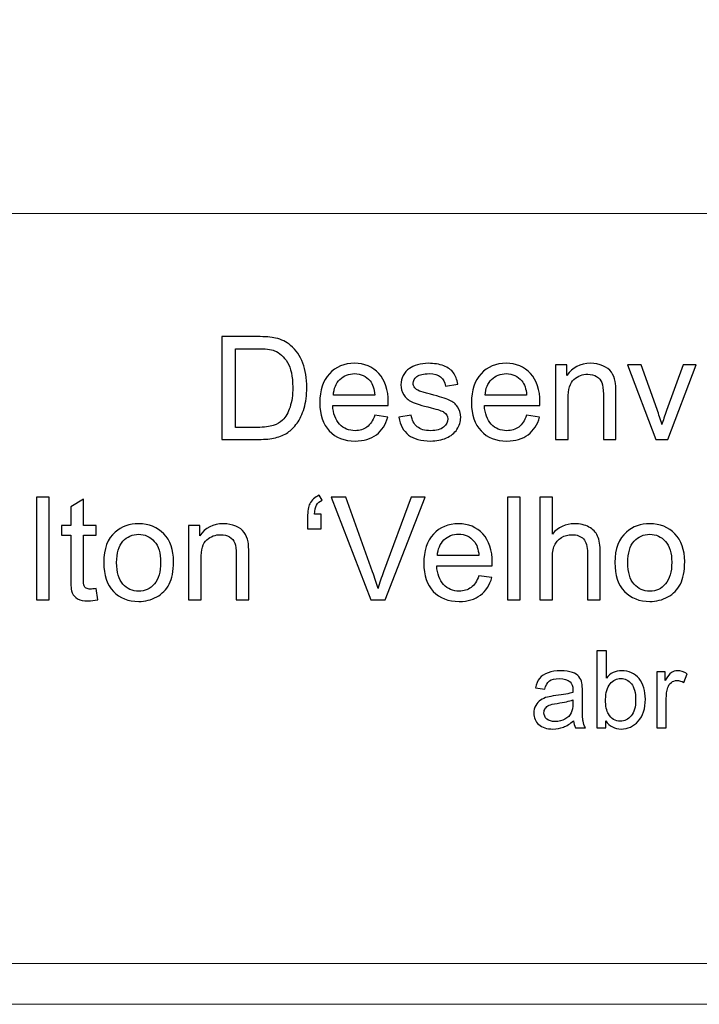
# Model space of a CAD drawing. Units: millimetres. Extents: x -825 to 825, y -725 to 725.
# Drawn here: x 517 to 617, y -725 to -580 of the extents above; entities that cross this region are included whole.
import ezdxf

# ---------------------------------------------------------------- set-up
doc = ezdxf.new("R2010")
doc.units = ezdxf.units.MM
doc.header["$MEASUREMENT"] = 0
doc.layers.add('Camada 1', color=7, linetype='Continuous')

msp = doc.modelspace()

# ---------------------------------------------------------------- linework, layer by layer
at = {"layer": 'Camada 1', "color": 2, "lineweight": 9}
msp.add_lwpolyline([(-825, -725), (825, -725), (825, 725), (-825, 725), (-825, -725)], close=True, dxfattribs=at)
at = {"layer": 'Camada 1', "lineweight": 9}
msp.add_open_spline([(-775.05, -608.4079), (-775.05, -608.4079), (774.95, -608.4079), (774.95, -608.4079)], degree=3, dxfattribs=at)
at = {"layer": 'Camada 1', "color": 250}
for points, knots in [([(546.962, -641.7247), (546.962, -641.7247), (546.962, -626.5649), (546.962, -626.5649), (546.962, -626.5649), (546.962, -626.5649), (552.1847, -626.5649), (552.1847, -626.5649), (552.1847, -626.5649), (553.3633, -626.5649), (554.2631, -626.6355), (554.8842, -626.7802), (554.8842, -626.7802), (555.7523, -626.9813), (556.4933, -627.3448), (557.1074, -627.867), (557.1074, -627.867), (557.9084, -628.5446), (558.5048, -629.4056), (558.9, -630.4572), (558.9, -630.4572), (559.2988, -631.5088), (559.4964, -632.7121), (559.4964, -634.0636), (559.4964, -634.0636), (559.4964, -635.214), (559.3623, -636.2339), (559.0941, -637.1231), (559.0941, -637.1231), (558.8259, -638.0124), (558.4801, -638.7499), (558.0601, -639.3322), (558.0601, -639.3322), (557.6367, -639.9144), (557.1779, -640.3732), (556.6768, -640.7049), (556.6768, -640.7049), (556.1793, -641.0401), (555.5759, -641.2942), (554.8701, -641.4671), (554.8701, -641.4671), (554.1608, -641.64), (553.3492, -641.7247), (552.4317, -641.7247), (552.4317, -641.7247), (552.4317, -641.7247), (546.962, -641.7247), (546.962, -641.7247)], [0, 0, 0, 0, 0.07692308, 0.07692308, 0.07692308, 0.07692308, 0.15384615, 0.15384615, 0.15384615, 0.15384615, 0.23076923, 0.23076923, 0.23076923, 0.23076923, 0.30769231, 0.30769231, 0.30769231, 0.30769231, 0.38461538, 0.38461538, 0.38461538, 0.38461538, 0.46153846, 0.46153846, 0.46153846, 0.46153846, 0.53846154, 0.53846154, 0.53846154, 0.53846154, 0.61538462, 0.61538462, 0.61538462, 0.61538462, 0.69230769, 0.69230769, 0.69230769, 0.69230769, 0.76923077, 0.76923077, 0.76923077, 0.76923077, 0.84615385, 0.84615385, 0.84615385, 0.84615385, 1, 1, 1, 1]), ([(548.9734, -639.9462), (548.9734, -639.9462), (552.2058, -639.9462), (552.2058, -639.9462), (552.2058, -639.9462), (553.2045, -639.9462), (553.9879, -639.8544), (554.556, -639.6674), (554.556, -639.6674), (555.1242, -639.4804), (555.5759, -639.2192), (555.9146, -638.8805), (555.9146, -638.8805), (556.3875, -638.4041), (556.758, -637.7618), (557.0227, -636.9573), (557.0227, -636.9573), (557.2873, -636.1527), (557.4214, -635.1787), (557.4214, -634.0319), (557.4214, -634.0319), (557.4214, -632.4439), (557.1603, -631.2229), (556.6416, -630.369), (556.6416, -630.369), (556.1228, -629.515), (555.4912, -628.9433), (554.7466, -628.654), (554.7466, -628.654), (554.2102, -628.4458), (553.3456, -628.3434), (552.1529, -628.3434), (552.1529, -628.3434), (552.1529, -628.3434), (548.9734, -628.3434), (548.9734, -628.3434), (548.9734, -628.3434), (548.9734, -628.3434), (548.9734, -639.9462), (548.9734, -639.9462)], [0, 0, 0, 0, 0.09090909, 0.09090909, 0.09090909, 0.09090909, 0.18181818, 0.18181818, 0.18181818, 0.18181818, 0.27272727, 0.27272727, 0.27272727, 0.27272727, 0.36363636, 0.36363636, 0.36363636, 0.36363636, 0.45454545, 0.45454545, 0.45454545, 0.45454545, 0.54545455, 0.54545455, 0.54545455, 0.54545455, 0.63636364, 0.63636364, 0.63636364, 0.63636364, 0.72727273, 0.72727273, 0.72727273, 0.72727273, 0.81818182, 0.81818182, 0.81818182, 0.81818182, 1, 1, 1, 1]), ([(569.5147, -638.1677), (569.5147, -638.1677), (571.4415, -638.4217), (571.4415, -638.4217), (571.4415, -638.4217), (571.1415, -639.5404), (570.5804, -640.412), (569.7617, -641.0295), (569.7617, -641.0295), (568.943, -641.6471), (567.8985, -641.9576), (566.6246, -641.9576), (566.6246, -641.9576), (565.0225, -641.9576), (563.7522, -641.4636), (562.8135, -640.4755), (562.8135, -640.4755), (561.8748, -639.491), (561.4055, -638.1041), (561.4055, -636.3221), (561.4055, -636.3221), (561.4055, -634.48), (561.8784, -633.0473), (562.8276, -632.031), (562.8276, -632.031), (563.7769, -631.0112), (565.0084, -630.5031), (566.5223, -630.5031), (566.5223, -630.5031), (567.9867, -630.5031), (569.183, -631.0006), (570.1111, -631.9993), (570.1111, -631.9993), (571.0392, -632.9979), (571.505, -634.4024), (571.505, -636.2127), (571.505, -636.2127), (571.505, -636.3221), (571.5014, -636.4879), (571.4944, -636.7067), (571.4944, -636.7067), (571.4944, -636.7067), (563.3111, -636.7067), (563.3111, -636.7067), (563.3111, -636.7067), (563.3816, -637.91), (563.7204, -638.8346), (564.3344, -639.4733), (564.3344, -639.4733), (564.9449, -640.112), (565.7107, -640.4332), (566.6246, -640.4332), (566.6246, -640.4332), (567.3057, -640.4332), (567.8879, -640.2532), (568.3679, -639.8932), (568.3679, -639.8932), (568.8513, -639.5333), (569.2324, -638.9581), (569.5147, -638.1677)], [0, 0, 0, 0, 0.0625, 0.0625, 0.0625, 0.0625, 0.125, 0.125, 0.125, 0.125, 0.1875, 0.1875, 0.1875, 0.1875, 0.25, 0.25, 0.25, 0.25, 0.3125, 0.3125, 0.3125, 0.3125, 0.375, 0.375, 0.375, 0.375, 0.4375, 0.4375, 0.4375, 0.4375, 0.5, 0.5, 0.5, 0.5, 0.5625, 0.5625, 0.5625, 0.5625, 0.625, 0.625, 0.625, 0.625, 0.6875, 0.6875, 0.6875, 0.6875, 0.75, 0.75, 0.75, 0.75, 0.8125, 0.8125, 0.8125, 0.8125, 0.875, 0.875, 0.875, 0.875, 1, 1, 1, 1]), ([(573.0542, -638.4429), (573.0542, -638.4429), (574.8962, -638.1465), (574.8962, -638.1465), (574.8962, -638.1465), (574.9985, -638.884), (575.2879, -639.4486), (575.7608, -639.8438), (575.7608, -639.8438), (576.2336, -640.2355), (576.897, -640.4332), (577.744, -640.4332), (577.744, -640.4332), (578.6015, -640.4332), (579.2366, -640.2602), (579.653, -639.9109), (579.653, -639.9109), (580.0659, -639.5651), (580.2741, -639.1557), (580.2741, -638.6864), (580.2741, -638.6864), (580.2741, -638.2665), (580.0871, -637.9348), (579.7166, -637.6948), (579.7166, -637.6948), (579.4554, -637.5289), (578.8202, -637.3207), (577.811, -637.0631), (577.811, -637.0631), (576.4489, -636.7208), (575.5067, -636.4244), (574.9774, -636.1739), (574.9774, -636.1739), (574.4516, -635.9198), (574.0528, -635.574), (573.7811, -635.1293), (573.7811, -635.1293), (573.5094, -634.6882), (573.3718, -634.1977), (573.3718, -633.6614), (573.3718, -633.6614), (573.3718, -633.1708), (573.4847, -632.7192), (573.707, -632.3028), (573.707, -632.3028), (573.9328, -631.8864), (574.2363, -631.5405), (574.621, -631.2653), (574.621, -631.2653), (574.9103, -631.0536), (575.3055, -630.8736), (575.8031, -630.7254), (575.8031, -630.7254), (576.3042, -630.5772), (576.8371, -630.5031), (577.4087, -630.5031), (577.4087, -630.5031), (578.2698, -630.5031), (579.0249, -630.6266), (579.6742, -630.8771), (579.6742, -630.8771), (580.3271, -631.1241), (580.807, -631.4629), (581.1175, -631.8864), (581.1175, -631.8864), (581.4245, -632.3133), (581.6398, -632.8815), (581.7562, -633.5943), (581.7562, -633.5943), (581.7562, -633.5943), (579.9354, -633.8484), (579.9354, -633.8484), (579.9354, -633.8484), (579.8542, -633.2767), (579.6142, -632.8286), (579.219, -632.5074), (579.219, -632.5074), (578.8238, -632.1863), (578.2662, -632.0275), (577.5428, -632.0275), (577.5428, -632.0275), (576.6924, -632.0275), (576.0819, -632.1687), (575.7184, -632.451), (575.7184, -632.451), (575.3549, -632.7333), (575.1714, -633.065), (575.1714, -633.4426), (575.1714, -633.4426), (575.1714, -633.6825), (575.2456, -633.9013), (575.3973, -634.0954), (575.3973, -634.0954), (575.549, -634.293), (575.7855, -634.4589), (576.1101, -634.5894), (576.1101, -634.5894), (576.2971, -634.66), (576.8406, -634.8188), (577.751, -635.0658), (577.751, -635.0658), (579.0637, -635.4152), (579.9812, -635.7045), (580.5035, -635.9269), (580.5035, -635.9269), (581.0258, -636.1492), (581.4351, -636.4773), (581.7315, -636.9008), (581.7315, -636.9008), (582.0315, -637.3278), (582.1797, -637.8571), (582.1797, -638.4923), (582.1797, -638.4923), (582.1797, -639.1098), (581.9997, -639.6921), (581.6362, -640.2391), (581.6362, -640.2391), (581.2728, -640.786), (580.7505, -641.2095), (580.0694, -641.5094), (580.0694, -641.5094), (579.3849, -641.8094), (578.612, -641.9576), (577.751, -641.9576), (577.751, -641.9576), (576.3254, -641.9576), (575.235, -641.6612), (574.4869, -641.0719), (574.4869, -641.0719), (573.7388, -640.479), (573.2624, -639.6039), (573.0542, -638.4429)], [0, 0, 0, 0, 0.02941176, 0.02941176, 0.02941176, 0.02941176, 0.05882353, 0.05882353, 0.05882353, 0.05882353, 0.08823529, 0.08823529, 0.08823529, 0.08823529, 0.11764706, 0.11764706, 0.11764706, 0.11764706, 0.14705882, 0.14705882, 0.14705882, 0.14705882, 0.17647059, 0.17647059, 0.17647059, 0.17647059, 0.20588235, 0.20588235, 0.20588235, 0.20588235, 0.23529412, 0.23529412, 0.23529412, 0.23529412, 0.26470588, 0.26470588, 0.26470588, 0.26470588, 0.29411765, 0.29411765, 0.29411765, 0.29411765, 0.32352941, 0.32352941, 0.32352941, 0.32352941, 0.35294118, 0.35294118, 0.35294118, 0.35294118, 0.38235294, 0.38235294, 0.38235294, 0.38235294, 0.41176471, 0.41176471, 0.41176471, 0.41176471, 0.44117647, 0.44117647, 0.44117647, 0.44117647, 0.47058824, 0.47058824, 0.47058824, 0.47058824, 0.5, 0.5, 0.5, 0.5, 0.52941176, 0.52941176, 0.52941176, 0.52941176, 0.55882353, 0.55882353, 0.55882353, 0.55882353, 0.58823529, 0.58823529, 0.58823529, 0.58823529, 0.61764706, 0.61764706, 0.61764706, 0.61764706, 0.64705882, 0.64705882, 0.64705882, 0.64705882, 0.67647059, 0.67647059, 0.67647059, 0.67647059, 0.70588235, 0.70588235, 0.70588235, 0.70588235, 0.73529412, 0.73529412, 0.73529412, 0.73529412, 0.76470588, 0.76470588, 0.76470588, 0.76470588, 0.79411765, 0.79411765, 0.79411765, 0.79411765, 0.82352941, 0.82352941, 0.82352941, 0.82352941, 0.85294118, 0.85294118, 0.85294118, 0.85294118, 0.88235294, 0.88235294, 0.88235294, 0.88235294, 0.91176471, 0.91176471, 0.91176471, 0.91176471, 0.94117647, 0.94117647, 0.94117647, 0.94117647, 1, 1, 1, 1]), ([(591.8768, -638.1677), (591.8768, -638.1677), (593.8036, -638.4217), (593.8036, -638.4217), (593.8036, -638.4217), (593.5036, -639.5404), (592.9425, -640.412), (592.1238, -641.0295), (592.1238, -641.0295), (591.3051, -641.6471), (590.2606, -641.9576), (588.9867, -641.9576), (588.9867, -641.9576), (587.3846, -641.9576), (586.1143, -641.4636), (585.1756, -640.4755), (585.1756, -640.4755), (584.2369, -639.491), (583.7676, -638.1041), (583.7676, -636.3221), (583.7676, -636.3221), (583.7676, -634.48), (584.2405, -633.0473), (585.1897, -632.031), (585.1897, -632.031), (586.139, -631.0112), (587.3705, -630.5031), (588.8844, -630.5031), (588.8844, -630.5031), (590.3488, -630.5031), (591.5451, -631.0006), (592.4732, -631.9993), (592.4732, -631.9993), (593.4013, -632.9979), (593.8671, -634.4024), (593.8671, -636.2127), (593.8671, -636.2127), (593.8671, -636.3221), (593.8635, -636.4879), (593.8565, -636.7067), (593.8565, -636.7067), (593.8565, -636.7067), (585.6732, -636.7067), (585.6732, -636.7067), (585.6732, -636.7067), (585.7437, -637.91), (586.0825, -638.8346), (586.6965, -639.4733), (586.6965, -639.4733), (587.307, -640.112), (588.0728, -640.4332), (588.9867, -640.4332), (588.9867, -640.4332), (589.6678, -640.4332), (590.25, -640.2532), (590.73, -639.8932), (590.73, -639.8932), (591.2134, -639.5333), (591.5945, -638.9581), (591.8768, -638.1677)], [0, 0, 0, 0, 0.0625, 0.0625, 0.0625, 0.0625, 0.125, 0.125, 0.125, 0.125, 0.1875, 0.1875, 0.1875, 0.1875, 0.25, 0.25, 0.25, 0.25, 0.3125, 0.3125, 0.3125, 0.3125, 0.375, 0.375, 0.375, 0.375, 0.4375, 0.4375, 0.4375, 0.4375, 0.5, 0.5, 0.5, 0.5, 0.5625, 0.5625, 0.5625, 0.5625, 0.625, 0.625, 0.625, 0.625, 0.6875, 0.6875, 0.6875, 0.6875, 0.75, 0.75, 0.75, 0.75, 0.8125, 0.8125, 0.8125, 0.8125, 0.875, 0.875, 0.875, 0.875, 1, 1, 1, 1]), ([(596.1573, -641.7247), (596.1573, -641.7247), (596.1573, -630.736), (596.1573, -630.736), (596.1573, -630.736), (596.1573, -630.736), (597.83, -630.736), (597.83, -630.736), (597.83, -630.736), (597.83, -630.736), (597.83, -632.2957), (597.83, -632.2957), (597.83, -632.2957), (598.6345, -631.0994), (599.7991, -630.5031), (601.32, -630.5031), (601.32, -630.5031), (601.9834, -630.5031), (602.5903, -630.623), (603.1444, -630.8595), (603.1444, -630.8595), (603.6984, -631.0959), (604.1148, -631.41), (604.39, -631.7946), (604.39, -631.7946), (604.6653, -632.1793), (604.8594, -632.638), (604.9688, -633.1673), (604.9688, -633.1673), (605.0358, -633.5131), (605.0711, -634.1166), (605.0711, -634.9776), (605.0711, -634.9776), (605.0711, -634.9776), (605.0711, -641.7247), (605.0711, -641.7247), (605.0711, -641.7247), (605.0711, -641.7247), (603.2079, -641.7247), (603.2079, -641.7247), (603.2079, -641.7247), (603.2079, -641.7247), (603.2079, -635.0482), (603.2079, -635.0482), (603.2079, -635.0482), (603.2079, -634.2895), (603.1373, -633.7213), (602.9926, -633.3473), (602.9926, -633.3473), (602.8479, -632.9732), (602.5903, -632.6733), (602.2233, -632.4474), (602.2233, -632.4474), (601.8564, -632.2251), (601.4223, -632.1122), (600.9283, -632.1122), (600.9283, -632.1122), (600.1378, -632.1122), (599.4568, -632.3627), (598.8816, -632.8674), (598.8816, -632.8674), (598.3064, -633.3685), (598.0205, -634.3248), (598.0205, -635.7292), (598.0205, -635.7292), (598.0205, -635.7292), (598.0205, -641.7247), (598.0205, -641.7247), (598.0205, -641.7247), (598.0205, -641.7247), (596.1573, -641.7247), (596.1573, -641.7247)], [0, 0, 0, 0, 0.05263158, 0.05263158, 0.05263158, 0.05263158, 0.10526316, 0.10526316, 0.10526316, 0.10526316, 0.15789474, 0.15789474, 0.15789474, 0.15789474, 0.21052632, 0.21052632, 0.21052632, 0.21052632, 0.26315789, 0.26315789, 0.26315789, 0.26315789, 0.31578947, 0.31578947, 0.31578947, 0.31578947, 0.36842105, 0.36842105, 0.36842105, 0.36842105, 0.42105263, 0.42105263, 0.42105263, 0.42105263, 0.47368421, 0.47368421, 0.47368421, 0.47368421, 0.52631579, 0.52631579, 0.52631579, 0.52631579, 0.57894737, 0.57894737, 0.57894737, 0.57894737, 0.63157895, 0.63157895, 0.63157895, 0.63157895, 0.68421053, 0.68421053, 0.68421053, 0.68421053, 0.73684211, 0.73684211, 0.73684211, 0.73684211, 0.78947368, 0.78947368, 0.78947368, 0.78947368, 0.84210526, 0.84210526, 0.84210526, 0.84210526, 0.89473684, 0.89473684, 0.89473684, 0.89473684, 1, 1, 1, 1]), ([(610.936, -641.7247), (610.936, -641.7247), (606.7897, -630.736), (606.7897, -630.736), (606.7897, -630.736), (606.7897, -630.736), (608.7835, -630.736), (608.7835, -630.736), (608.7835, -630.736), (608.7835, -630.736), (611.1336, -637.3172), (611.1336, -637.3172), (611.1336, -637.3172), (611.3877, -638.0265), (611.6242, -638.764), (611.8394, -639.5298), (611.8394, -639.5298), (612.0053, -638.9511), (612.2346, -638.2559), (612.5346, -637.4407), (612.5346, -637.4407), (612.5346, -637.4407), (614.9765, -630.736), (614.9765, -630.736), (614.9765, -630.736), (614.9765, -630.736), (616.8891, -630.736), (616.8891, -630.736), (616.8891, -630.736), (616.8891, -630.736), (612.7287, -641.7247), (612.7287, -641.7247), (612.7287, -641.7247), (612.7287, -641.7247), (610.936, -641.7247), (610.936, -641.7247)], [0, 0, 0, 0, 0.1, 0.1, 0.1, 0.1, 0.2, 0.2, 0.2, 0.2, 0.3, 0.3, 0.3, 0.3, 0.4, 0.4, 0.4, 0.4, 0.5, 0.5, 0.5, 0.5, 0.6, 0.6, 0.6, 0.6, 0.7, 0.7, 0.7, 0.7, 0.8, 0.8, 0.8, 0.8, 1, 1, 1, 1]), ([(563.4169, -635.1823), (563.4169, -635.1823), (569.5359, -635.1823), (569.5359, -635.1823), (569.5359, -635.1823), (569.4547, -634.2577), (569.2183, -633.5661), (568.8337, -633.1038), (568.8337, -633.1038), (568.2443, -632.3875), (567.4751, -632.0275), (566.5329, -632.0275), (566.5329, -632.0275), (565.6789, -632.0275), (564.9625, -632.3133), (564.3803, -632.885), (564.3803, -632.885), (563.8016, -633.4567), (563.4804, -634.2224), (563.4169, -635.1823)], [0, 0, 0, 0, 0.16666667, 0.16666667, 0.16666667, 0.16666667, 0.33333333, 0.33333333, 0.33333333, 0.33333333, 0.5, 0.5, 0.5, 0.5, 0.66666667, 0.66666667, 0.66666667, 0.66666667, 1, 1, 1, 1]), ([(585.779, -635.1823), (585.779, -635.1823), (591.898, -635.1823), (591.898, -635.1823), (591.898, -635.1823), (591.8168, -634.2577), (591.5804, -633.5661), (591.1958, -633.1038), (591.1958, -633.1038), (590.6064, -632.3875), (589.8372, -632.0275), (588.895, -632.0275), (588.895, -632.0275), (588.041, -632.0275), (587.3246, -632.3133), (586.7424, -632.885), (586.7424, -632.885), (586.1637, -633.4567), (585.8425, -634.2224), (585.779, -635.1823)], [0, 0, 0, 0, 0.16666667, 0.16666667, 0.16666667, 0.16666667, 0.33333333, 0.33333333, 0.33333333, 0.33333333, 0.5, 0.5, 0.5, 0.5, 0.66666667, 0.66666667, 0.66666667, 0.66666667, 1, 1, 1, 1])]:
    msp.add_open_spline(points, degree=3, knots=knots, dxfattribs=at)
at = {"layer": 'Camada 1', "color": 5}
for points, knots in [([(519.6317, -665.3783), (519.6317, -665.3783), (519.6317, -650.2185), (519.6317, -650.2185), (519.6317, -650.2185), (519.6317, -650.2185), (521.4949, -650.2185), (521.4949, -650.2185), (521.4949, -650.2185), (521.4949, -650.2185), (521.4949, -665.3783), (521.4949, -665.3783), (521.4949, -665.3783), (521.4949, -665.3783), (519.6317, -665.3783), (519.6317, -665.3783)], [0, 0, 0, 0, 0.2, 0.2, 0.2, 0.2, 0.4, 0.4, 0.4, 0.4, 0.6, 0.6, 0.6, 0.6, 1, 1, 1, 1]), ([(561.5998, -652.7593), (561.5998, -652.7593), (561.5998, -654.9189), (561.5998, -654.9189), (561.5998, -654.9189), (561.5998, -654.9189), (559.6095, -654.9189), (559.6095, -654.9189), (559.6095, -654.9189), (559.6095, -654.9189), (559.6095, -653.2039), (559.6095, -653.2039), (559.6095, -653.2039), (559.6095, -652.2864), (559.7189, -651.6194), (559.9412, -651.2101), (559.9412, -651.2101), (560.2341, -650.6596), (560.6929, -650.2467), (561.3245, -649.9644), (561.3245, -649.9644), (561.3245, -649.9644), (561.7692, -650.6878), (561.7692, -650.6878), (561.7692, -650.6878), (561.388, -650.8466), (561.1093, -651.0795), (560.9293, -651.3936), (560.9293, -651.3936), (560.7529, -651.7077), (560.6505, -652.1629), (560.6293, -652.7593), (560.6293, -652.7593), (560.6293, -652.7593), (561.5998, -652.7593), (561.5998, -652.7593)], [0, 0, 0, 0, 0.1, 0.1, 0.1, 0.1, 0.2, 0.2, 0.2, 0.2, 0.3, 0.3, 0.3, 0.3, 0.4, 0.4, 0.4, 0.4, 0.5, 0.5, 0.5, 0.5, 0.6, 0.6, 0.6, 0.6, 0.7, 0.7, 0.7, 0.7, 0.8, 0.8, 0.8, 0.8, 1, 1, 1, 1]), ([(568.9503, -665.3783), (568.9503, -665.3783), (563.0924, -650.2185), (563.0924, -650.2185), (563.0924, -650.2185), (563.0924, -650.2185), (565.2662, -650.2185), (565.2662, -650.2185), (565.2662, -650.2185), (565.2662, -650.2185), (569.2044, -661.2355), (569.2044, -661.2355), (569.2044, -661.2355), (569.5184, -662.1177), (569.7866, -662.9434), (569.9983, -663.7162), (569.9983, -663.7162), (570.2312, -662.887), (570.503, -662.0612), (570.8135, -661.2355), (570.8135, -661.2355), (570.8135, -661.2355), (574.8999, -650.2185), (574.8999, -650.2185), (574.8999, -650.2185), (574.8999, -650.2185), (576.9466, -650.2185), (576.9466, -650.2185), (576.9466, -650.2185), (576.9466, -650.2185), (571.0358, -665.3783), (571.0358, -665.3783), (571.0358, -665.3783), (571.0358, -665.3783), (568.9503, -665.3783), (568.9503, -665.3783)], [0, 0, 0, 0, 0.1, 0.1, 0.1, 0.1, 0.2, 0.2, 0.2, 0.2, 0.3, 0.3, 0.3, 0.3, 0.4, 0.4, 0.4, 0.4, 0.5, 0.5, 0.5, 0.5, 0.6, 0.6, 0.6, 0.6, 0.7, 0.7, 0.7, 0.7, 0.8, 0.8, 0.8, 0.8, 1, 1, 1, 1]), ([(589.0858, -665.3783), (589.0858, -665.3783), (589.0858, -650.2185), (589.0858, -650.2185), (589.0858, -650.2185), (589.0858, -650.2185), (590.949, -650.2185), (590.949, -650.2185), (590.949, -650.2185), (590.949, -650.2185), (590.949, -665.3783), (590.949, -665.3783), (590.949, -665.3783), (590.949, -665.3783), (589.0858, -665.3783), (589.0858, -665.3783)], [0, 0, 0, 0, 0.2, 0.2, 0.2, 0.2, 0.4, 0.4, 0.4, 0.4, 0.6, 0.6, 0.6, 0.6, 1, 1, 1, 1]), ([(593.832, -665.3783), (593.832, -665.3783), (593.832, -650.2185), (593.832, -650.2185), (593.832, -650.2185), (593.832, -650.2185), (595.6952, -650.2185), (595.6952, -650.2185), (595.6952, -650.2185), (595.6952, -650.2185), (595.6952, -655.6741), (595.6952, -655.6741), (595.6952, -655.6741), (596.5598, -654.6613), (597.6502, -654.1567), (598.97, -654.1567), (598.97, -654.1567), (599.7781, -654.1567), (600.4803, -654.3155), (601.0802, -654.6366), (601.0802, -654.6366), (601.6766, -654.9577), (602.1036, -655.3988), (602.3612, -655.9634), (602.3612, -655.9634), (602.6188, -656.528), (602.7458, -657.3502), (602.7458, -658.423), (602.7458, -658.423), (602.7458, -658.423), (602.7458, -665.3783), (602.7458, -665.3783), (602.7458, -665.3783), (602.7458, -665.3783), (600.8826, -665.3783), (600.8826, -665.3783), (600.8826, -665.3783), (600.8826, -665.3783), (600.8826, -658.4301), (600.8826, -658.4301), (600.8826, -658.4301), (600.8826, -657.502), (600.6814, -656.8244), (600.2827, -656.401), (600.2827, -656.401), (599.8804, -655.9775), (599.3158, -655.7658), (598.5818, -655.7658), (598.5818, -655.7658), (598.0348, -655.7658), (597.5196, -655.907), (597.0362, -656.1928), (597.0362, -656.1928), (596.5527, -656.4786), (596.2104, -656.8668), (596.0022, -657.3573), (596.0022, -657.3573), (595.7976, -657.8443), (595.6952, -658.5183), (595.6952, -659.3793), (595.6952, -659.3793), (595.6952, -659.3793), (595.6952, -665.3783), (595.6952, -665.3783), (595.6952, -665.3783), (595.6952, -665.3783), (593.832, -665.3783), (593.832, -665.3783)], [0, 0, 0, 0, 0.05555556, 0.05555556, 0.05555556, 0.05555556, 0.11111111, 0.11111111, 0.11111111, 0.11111111, 0.16666667, 0.16666667, 0.16666667, 0.16666667, 0.22222222, 0.22222222, 0.22222222, 0.22222222, 0.27777778, 0.27777778, 0.27777778, 0.27777778, 0.33333333, 0.33333333, 0.33333333, 0.33333333, 0.38888889, 0.38888889, 0.38888889, 0.38888889, 0.44444444, 0.44444444, 0.44444444, 0.44444444, 0.5, 0.5, 0.5, 0.5, 0.55555556, 0.55555556, 0.55555556, 0.55555556, 0.61111111, 0.61111111, 0.61111111, 0.61111111, 0.66666667, 0.66666667, 0.66666667, 0.66666667, 0.72222222, 0.72222222, 0.72222222, 0.72222222, 0.77777778, 0.77777778, 0.77777778, 0.77777778, 0.83333333, 0.83333333, 0.83333333, 0.83333333, 0.88888889, 0.88888889, 0.88888889, 0.88888889, 1, 1, 1, 1]), ([(528.4219, -663.7162), (528.4219, -663.7162), (528.676, -665.3607), (528.676, -665.3607), (528.676, -665.3607), (528.1537, -665.47), (527.6844, -665.5265), (527.2751, -665.5265), (527.2751, -665.5265), (526.6011, -665.5265), (526.0788, -665.4206), (525.7047, -665.2054), (525.7047, -665.2054), (525.3342, -664.9901), (525.0731, -664.7114), (524.9213, -664.362), (524.9213, -664.362), (524.7696, -664.0126), (524.6955, -663.2787), (524.6955, -662.16), (524.6955, -662.16), (524.6955, -662.16), (524.6955, -655.8293), (524.6955, -655.8293), (524.6955, -655.8293), (524.6955, -655.8293), (523.3193, -655.8293), (523.3193, -655.8293), (523.3193, -655.8293), (523.3193, -655.8293), (523.3193, -654.3896), (523.3193, -654.3896), (523.3193, -654.3896), (523.3193, -654.3896), (524.6955, -654.3896), (524.6955, -654.3896), (524.6955, -654.3896), (524.6955, -654.3896), (524.6955, -651.6724), (524.6955, -651.6724), (524.6955, -651.6724), (524.6955, -651.6724), (526.5587, -650.5537), (526.5587, -650.5537), (526.5587, -650.5537), (526.5587, -650.5537), (526.5587, -654.3896), (526.5587, -654.3896), (526.5587, -654.3896), (526.5587, -654.3896), (528.4219, -654.3896), (528.4219, -654.3896), (528.4219, -654.3896), (528.4219, -654.3896), (528.4219, -655.8293), (528.4219, -655.8293), (528.4219, -655.8293), (528.4219, -655.8293), (526.5587, -655.8293), (526.5587, -655.8293), (526.5587, -655.8293), (526.5587, -655.8293), (526.5587, -662.2659), (526.5587, -662.2659), (526.5587, -662.2659), (526.5587, -662.7987), (526.5905, -663.141), (526.6575, -663.2928), (526.6575, -663.2928), (526.721, -663.4445), (526.8269, -663.5645), (526.9751, -663.6562), (526.9751, -663.6562), (527.1233, -663.7445), (527.3351, -663.7903), (527.6103, -663.7903), (527.6103, -663.7903), (527.815, -663.7903), (528.0867, -663.7656), (528.4219, -663.7162)], [0, 0, 0, 0, 0.04761905, 0.04761905, 0.04761905, 0.04761905, 0.0952381, 0.0952381, 0.0952381, 0.0952381, 0.14285714, 0.14285714, 0.14285714, 0.14285714, 0.19047619, 0.19047619, 0.19047619, 0.19047619, 0.23809524, 0.23809524, 0.23809524, 0.23809524, 0.28571429, 0.28571429, 0.28571429, 0.28571429, 0.33333333, 0.33333333, 0.33333333, 0.33333333, 0.38095238, 0.38095238, 0.38095238, 0.38095238, 0.42857143, 0.42857143, 0.42857143, 0.42857143, 0.47619048, 0.47619048, 0.47619048, 0.47619048, 0.52380952, 0.52380952, 0.52380952, 0.52380952, 0.57142857, 0.57142857, 0.57142857, 0.57142857, 0.61904762, 0.61904762, 0.61904762, 0.61904762, 0.66666667, 0.66666667, 0.66666667, 0.66666667, 0.71428571, 0.71428571, 0.71428571, 0.71428571, 0.76190476, 0.76190476, 0.76190476, 0.76190476, 0.80952381, 0.80952381, 0.80952381, 0.80952381, 0.85714286, 0.85714286, 0.85714286, 0.85714286, 0.9047619, 0.9047619, 0.9047619, 0.9047619, 1, 1, 1, 1]), ([(529.5617, -659.8839), (529.5617, -657.8549), (530.1263, -656.3516), (531.2591, -655.3741), (531.2591, -655.3741), (532.2013, -654.5625), (533.3552, -654.1567), (534.7138, -654.1567), (534.7138, -654.1567), (536.2206, -654.1567), (537.4557, -654.6507), (538.4155, -655.6388), (538.4155, -655.6388), (539.3718, -656.6233), (539.8517, -657.989), (539.8517, -659.7287), (539.8517, -659.7287), (539.8517, -661.1402), (539.64, -662.2482), (539.2165, -663.0563), (539.2165, -663.0563), (538.7931, -663.8644), (538.1755, -664.4926), (537.3639, -664.9407), (537.3639, -664.9407), (536.5558, -665.3889), (535.6701, -665.6112), (534.7138, -665.6112), (534.7138, -665.6112), (533.1752, -665.6112), (531.9331, -665.1207), (530.9838, -664.1362), (530.9838, -664.1362), (530.0346, -663.1516), (529.5617, -661.733), (529.5617, -659.8839)], [0, 0, 0, 0, 0.1, 0.1, 0.1, 0.1, 0.2, 0.2, 0.2, 0.2, 0.3, 0.3, 0.3, 0.3, 0.4, 0.4, 0.4, 0.4, 0.5, 0.5, 0.5, 0.5, 0.6, 0.6, 0.6, 0.6, 0.7, 0.7, 0.7, 0.7, 0.8, 0.8, 0.8, 0.8, 1, 1, 1, 1]), ([(542.036, -665.3783), (542.036, -665.3783), (542.036, -654.3896), (542.036, -654.3896), (542.036, -654.3896), (542.036, -654.3896), (543.7087, -654.3896), (543.7087, -654.3896), (543.7087, -654.3896), (543.7087, -654.3896), (543.7087, -655.9493), (543.7087, -655.9493), (543.7087, -655.9493), (544.5132, -654.753), (545.6778, -654.1567), (547.1987, -654.1567), (547.1987, -654.1567), (547.8621, -654.1567), (548.469, -654.2766), (549.0231, -654.5131), (549.0231, -654.5131), (549.5771, -654.7495), (549.9935, -655.0636), (550.2687, -655.4482), (550.2687, -655.4482), (550.544, -655.8329), (550.7381, -656.2916), (550.8475, -656.8209), (550.8475, -656.8209), (550.9145, -657.1667), (550.9498, -657.7702), (550.9498, -658.6312), (550.9498, -658.6312), (550.9498, -658.6312), (550.9498, -665.3783), (550.9498, -665.3783), (550.9498, -665.3783), (550.9498, -665.3783), (549.0866, -665.3783), (549.0866, -665.3783), (549.0866, -665.3783), (549.0866, -665.3783), (549.0866, -658.7018), (549.0866, -658.7018), (549.0866, -658.7018), (549.0866, -657.9431), (549.016, -657.3749), (548.8713, -657.0009), (548.8713, -657.0009), (548.7266, -656.6268), (548.469, -656.3269), (548.102, -656.101), (548.102, -656.101), (547.7351, -655.8787), (547.301, -655.7658), (546.807, -655.7658), (546.807, -655.7658), (546.0165, -655.7658), (545.3355, -656.0163), (544.7603, -656.521), (544.7603, -656.521), (544.1851, -657.0221), (543.8992, -657.9784), (543.8992, -659.3828), (543.8992, -659.3828), (543.8992, -659.3828), (543.8992, -665.3783), (543.8992, -665.3783), (543.8992, -665.3783), (543.8992, -665.3783), (542.036, -665.3783), (542.036, -665.3783)], [0, 0, 0, 0, 0.05263158, 0.05263158, 0.05263158, 0.05263158, 0.10526316, 0.10526316, 0.10526316, 0.10526316, 0.15789474, 0.15789474, 0.15789474, 0.15789474, 0.21052632, 0.21052632, 0.21052632, 0.21052632, 0.26315789, 0.26315789, 0.26315789, 0.26315789, 0.31578947, 0.31578947, 0.31578947, 0.31578947, 0.36842105, 0.36842105, 0.36842105, 0.36842105, 0.42105263, 0.42105263, 0.42105263, 0.42105263, 0.47368421, 0.47368421, 0.47368421, 0.47368421, 0.52631579, 0.52631579, 0.52631579, 0.52631579, 0.57894737, 0.57894737, 0.57894737, 0.57894737, 0.63157895, 0.63157895, 0.63157895, 0.63157895, 0.68421053, 0.68421053, 0.68421053, 0.68421053, 0.73684211, 0.73684211, 0.73684211, 0.73684211, 0.78947368, 0.78947368, 0.78947368, 0.78947368, 0.84210526, 0.84210526, 0.84210526, 0.84210526, 0.89473684, 0.89473684, 0.89473684, 0.89473684, 1, 1, 1, 1]), ([(584.8476, -661.8213), (584.8476, -661.8213), (586.7744, -662.0753), (586.7744, -662.0753), (586.7744, -662.0753), (586.4744, -663.194), (585.9133, -664.0656), (585.0946, -664.6831), (585.0946, -664.6831), (584.2759, -665.3007), (583.2314, -665.6112), (581.9575, -665.6112), (581.9575, -665.6112), (580.3554, -665.6112), (579.0851, -665.1172), (578.1464, -664.1291), (578.1464, -664.1291), (577.2077, -663.1446), (576.7384, -661.7577), (576.7384, -659.9757), (576.7384, -659.9757), (576.7384, -658.1336), (577.2113, -656.7009), (578.1605, -655.6846), (578.1605, -655.6846), (579.1098, -654.6648), (580.3413, -654.1567), (581.8552, -654.1567), (581.8552, -654.1567), (583.3196, -654.1567), (584.5159, -654.6542), (585.444, -655.6529), (585.444, -655.6529), (586.3721, -656.6515), (586.8379, -658.056), (586.8379, -659.8663), (586.8379, -659.8663), (586.8379, -659.9757), (586.8343, -660.1415), (586.8273, -660.3603), (586.8273, -660.3603), (586.8273, -660.3603), (578.644, -660.3603), (578.644, -660.3603), (578.644, -660.3603), (578.7145, -661.5636), (579.0533, -662.4882), (579.6673, -663.1269), (579.6673, -663.1269), (580.2778, -663.7656), (581.0436, -664.0868), (581.9575, -664.0868), (581.9575, -664.0868), (582.6386, -664.0868), (583.2208, -663.9068), (583.7008, -663.5468), (583.7008, -663.5468), (584.1842, -663.1869), (584.5653, -662.6117), (584.8476, -661.8213)], [0, 0, 0, 0, 0.0625, 0.0625, 0.0625, 0.0625, 0.125, 0.125, 0.125, 0.125, 0.1875, 0.1875, 0.1875, 0.1875, 0.25, 0.25, 0.25, 0.25, 0.3125, 0.3125, 0.3125, 0.3125, 0.375, 0.375, 0.375, 0.375, 0.4375, 0.4375, 0.4375, 0.4375, 0.5, 0.5, 0.5, 0.5, 0.5625, 0.5625, 0.5625, 0.5625, 0.625, 0.625, 0.625, 0.625, 0.6875, 0.6875, 0.6875, 0.6875, 0.75, 0.75, 0.75, 0.75, 0.8125, 0.8125, 0.8125, 0.8125, 0.875, 0.875, 0.875, 0.875, 1, 1, 1, 1]), ([(604.909, -659.8839), (604.909, -657.8549), (605.4736, -656.3516), (606.6064, -655.3741), (606.6064, -655.3741), (607.5486, -654.5625), (608.7025, -654.1567), (610.0611, -654.1567), (610.0611, -654.1567), (611.5679, -654.1567), (612.803, -654.6507), (613.7628, -655.6388), (613.7628, -655.6388), (614.7191, -656.6233), (615.199, -657.989), (615.199, -659.7287), (615.199, -659.7287), (615.199, -661.1402), (614.9873, -662.2482), (614.5638, -663.0563), (614.5638, -663.0563), (614.1404, -663.8644), (613.5228, -664.4926), (612.7112, -664.9407), (612.7112, -664.9407), (611.9031, -665.3889), (611.0174, -665.6112), (610.0611, -665.6112), (610.0611, -665.6112), (608.5225, -665.6112), (607.2804, -665.1207), (606.3311, -664.1362), (606.3311, -664.1362), (605.3819, -663.1516), (604.909, -661.733), (604.909, -659.8839)], [0, 0, 0, 0, 0.1, 0.1, 0.1, 0.1, 0.2, 0.2, 0.2, 0.2, 0.3, 0.3, 0.3, 0.3, 0.4, 0.4, 0.4, 0.4, 0.5, 0.5, 0.5, 0.5, 0.6, 0.6, 0.6, 0.6, 0.7, 0.7, 0.7, 0.7, 0.8, 0.8, 0.8, 0.8, 1, 1, 1, 1]), ([(531.4673, -659.8875), (531.4673, -661.2919), (531.7743, -662.3435), (532.3883, -663.0387), (532.3883, -663.0387), (533.0058, -663.7374), (533.7786, -664.0868), (534.7138, -664.0868), (534.7138, -664.0868), (535.6383, -664.0868), (536.4076, -663.7374), (537.0252, -663.0352), (537.0252, -663.0352), (537.6392, -662.3329), (537.9462, -661.2637), (537.9462, -659.8275), (537.9462, -659.8275), (537.9462, -658.4724), (537.6356, -657.4455), (537.0181, -656.7503), (537.0181, -656.7503), (536.4006, -656.0516), (535.6313, -655.7023), (534.7138, -655.7023), (534.7138, -655.7023), (533.7786, -655.7023), (533.0058, -656.0481), (532.3883, -656.7433), (532.3883, -656.7433), (531.7743, -657.4385), (531.4673, -658.4865), (531.4673, -659.8875)], [0, 0, 0, 0, 0.11111111, 0.11111111, 0.11111111, 0.11111111, 0.22222222, 0.22222222, 0.22222222, 0.22222222, 0.33333333, 0.33333333, 0.33333333, 0.33333333, 0.44444444, 0.44444444, 0.44444444, 0.44444444, 0.55555556, 0.55555556, 0.55555556, 0.55555556, 0.66666667, 0.66666667, 0.66666667, 0.66666667, 0.77777778, 0.77777778, 0.77777778, 0.77777778, 1, 1, 1, 1]), ([(578.7498, -658.8359), (578.7498, -658.8359), (584.8688, -658.8359), (584.8688, -658.8359), (584.8688, -658.8359), (584.7876, -657.9113), (584.5512, -657.2197), (584.1666, -656.7574), (584.1666, -656.7574), (583.5772, -656.0411), (582.808, -655.6811), (581.8658, -655.6811), (581.8658, -655.6811), (581.0118, -655.6811), (580.2954, -655.9669), (579.7132, -656.5386), (579.7132, -656.5386), (579.1345, -657.1103), (578.8133, -657.876), (578.7498, -658.8359)], [0, 0, 0, 0, 0.16666667, 0.16666667, 0.16666667, 0.16666667, 0.33333333, 0.33333333, 0.33333333, 0.33333333, 0.5, 0.5, 0.5, 0.5, 0.66666667, 0.66666667, 0.66666667, 0.66666667, 1, 1, 1, 1]), ([(606.8146, -659.8875), (606.8146, -661.2919), (607.1216, -662.3435), (607.7356, -663.0387), (607.7356, -663.0387), (608.3531, -663.7374), (609.1259, -664.0868), (610.0611, -664.0868), (610.0611, -664.0868), (610.9856, -664.0868), (611.7549, -663.7374), (612.3725, -663.0352), (612.3725, -663.0352), (612.9865, -662.3329), (613.2935, -661.2637), (613.2935, -659.8275), (613.2935, -659.8275), (613.2935, -658.4724), (612.9829, -657.4455), (612.3654, -656.7503), (612.3654, -656.7503), (611.7479, -656.0516), (610.9786, -655.7023), (610.0611, -655.7023), (610.0611, -655.7023), (609.1259, -655.7023), (608.3531, -656.0481), (607.7356, -656.7433), (607.7356, -656.7433), (607.1216, -657.4385), (606.8146, -658.4865), (606.8146, -659.8875)], [0, 0, 0, 0, 0.11111111, 0.11111111, 0.11111111, 0.11111111, 0.22222222, 0.22222222, 0.22222222, 0.22222222, 0.33333333, 0.33333333, 0.33333333, 0.33333333, 0.44444444, 0.44444444, 0.44444444, 0.44444444, 0.55555556, 0.55555556, 0.55555556, 0.55555556, 0.66666667, 0.66666667, 0.66666667, 0.66666667, 0.77777778, 0.77777778, 0.77777778, 0.77777778, 1, 1, 1, 1])]:
    msp.add_open_spline(points, degree=3, knots=knots, dxfattribs=at)
at = {"layer": 'Camada 1'}
for points, knots in [([(603.5583, -684.2398), (603.5583, -684.2398), (602.2562, -684.2398), (602.2562, -684.2398), (602.2562, -684.2398), (602.2562, -684.2398), (602.2562, -672.8699), (602.2562, -672.8699), (602.2562, -672.8699), (602.2562, -672.8699), (603.6536, -672.8699), (603.6536, -672.8699), (603.6536, -672.8699), (603.6536, -672.8699), (603.6536, -676.9272), (603.6536, -676.9272), (603.6536, -676.9272), (604.2438, -676.1914), (604.9954, -675.8236), (605.9112, -675.8236), (605.9112, -675.8236), (606.4167, -675.8236), (606.8983, -675.9241), (607.3509, -676.1279), (607.3509, -676.1279), (607.8035, -676.3317), (608.174, -676.6202), (608.4678, -676.9881), (608.4678, -676.9881), (608.7589, -677.3586), (608.9892, -677.8032), (609.1533, -678.3246), (609.1533, -678.3246), (609.32, -678.8433), (609.402, -679.4018), (609.402, -679.9946), (609.402, -679.9946), (609.402, -681.4026), (609.0527, -682.493), (608.3566, -683.2606), (608.3566, -683.2606), (607.6579, -684.0307), (606.8216, -684.4145), (605.845, -684.4145), (605.845, -684.4145), (604.8737, -684.4145), (604.1115, -684.0095), (603.5583, -683.2023), (603.5583, -683.2023), (603.5583, -683.2023), (603.5583, -684.2398), (603.5583, -684.2398)], [0, 0, 0, 0, 0.07142857, 0.07142857, 0.07142857, 0.07142857, 0.14285714, 0.14285714, 0.14285714, 0.14285714, 0.21428571, 0.21428571, 0.21428571, 0.21428571, 0.28571429, 0.28571429, 0.28571429, 0.28571429, 0.35714286, 0.35714286, 0.35714286, 0.35714286, 0.42857143, 0.42857143, 0.42857143, 0.42857143, 0.5, 0.5, 0.5, 0.5, 0.57142857, 0.57142857, 0.57142857, 0.57142857, 0.64285714, 0.64285714, 0.64285714, 0.64285714, 0.71428571, 0.71428571, 0.71428571, 0.71428571, 0.78571429, 0.78571429, 0.78571429, 0.78571429, 0.85714286, 0.85714286, 0.85714286, 0.85714286, 1, 1, 1, 1]), ([(598.8235, -683.2076), (598.3047, -683.6496), (597.8045, -683.9593), (597.3255, -684.1419), (597.3255, -684.1419), (596.8465, -684.3245), (596.333, -684.4145), (595.7825, -684.4145), (595.7825, -684.4145), (594.8774, -684.4145), (594.1813, -684.1948), (593.6943, -683.7528), (593.6943, -683.7528), (593.2074, -683.3135), (592.9639, -682.7498), (592.9639, -682.0643), (592.9639, -682.0643), (592.9639, -681.662), (593.0565, -681.2941), (593.2391, -680.9606), (593.2391, -680.9606), (593.4244, -680.6272), (593.6652, -680.3625), (593.9616, -680.1614), (593.9616, -680.1614), (594.2607, -679.9602), (594.5942, -679.8067), (594.9674, -679.7035), (594.9674, -679.7035), (595.2426, -679.632), (595.6581, -679.5632), (596.2113, -679.4944), (596.2113, -679.4944), (597.3387, -679.3621), (598.1724, -679.2006), (598.7044, -679.0154), (598.7044, -679.0154), (598.7097, -678.8248), (598.7123, -678.7031), (598.7123, -678.6528), (598.7123, -678.6528), (598.7123, -678.0864), (598.58, -677.6868), (598.3153, -677.4539), (598.3153, -677.4539), (597.958, -677.1389), (597.4261, -676.9828), (596.7221, -676.9828), (596.7221, -676.9828), (596.0631, -676.9828), (595.5761, -677.0992), (595.2638, -677.3295), (595.2638, -677.3295), (594.9488, -677.5597), (594.7186, -677.9673), (594.5677, -678.5549), (594.5677, -678.5549), (594.5677, -678.5549), (593.2021, -678.3643), (593.2021, -678.3643), (593.2021, -678.3643), (593.3265, -677.7794), (593.5302, -677.3057), (593.8161, -676.9457), (593.8161, -676.9457), (594.1019, -676.5858), (594.5148, -676.3105), (595.0547, -676.1147), (595.0547, -676.1147), (595.592, -675.9215), (596.2192, -675.8236), (596.9285, -675.8236), (596.9285, -675.8236), (597.6325, -675.8236), (598.2068, -675.9056), (598.6488, -676.0723), (598.6488, -676.0723), (599.0881, -676.2391), (599.4137, -676.4455), (599.6201, -676.6969), (599.6201, -676.6969), (599.8265, -676.9484), (599.9721, -677.266), (600.0568, -677.6497), (600.0568, -677.6497), (600.1018, -677.8879), (600.1256, -678.3167), (600.1256, -678.9333), (600.1256, -678.9333), (600.1256, -678.9333), (600.1256, -680.786), (600.1256, -680.786), (600.1256, -680.786), (600.1256, -682.0802), (600.1547, -682.898), (600.213, -683.2447), (600.213, -683.2447), (600.2685, -683.5914), (600.385, -683.9222), (600.5544, -684.2398), (600.5544, -684.2398), (600.5544, -684.2398), (599.0934, -684.2398), (599.0934, -684.2398), (599.0934, -684.2398), (598.9532, -683.946), (598.8632, -683.602), (598.8235, -683.2076)], [0, 0, 0, 0, 0.03571429, 0.03571429, 0.03571429, 0.03571429, 0.07142857, 0.07142857, 0.07142857, 0.07142857, 0.10714286, 0.10714286, 0.10714286, 0.10714286, 0.14285714, 0.14285714, 0.14285714, 0.14285714, 0.17857143, 0.17857143, 0.17857143, 0.17857143, 0.21428571, 0.21428571, 0.21428571, 0.21428571, 0.25, 0.25, 0.25, 0.25, 0.28571429, 0.28571429, 0.28571429, 0.28571429, 0.32142857, 0.32142857, 0.32142857, 0.32142857, 0.35714286, 0.35714286, 0.35714286, 0.35714286, 0.39285714, 0.39285714, 0.39285714, 0.39285714, 0.42857143, 0.42857143, 0.42857143, 0.42857143, 0.46428571, 0.46428571, 0.46428571, 0.46428571, 0.5, 0.5, 0.5, 0.5, 0.53571429, 0.53571429, 0.53571429, 0.53571429, 0.57142857, 0.57142857, 0.57142857, 0.57142857, 0.60714286, 0.60714286, 0.60714286, 0.60714286, 0.64285714, 0.64285714, 0.64285714, 0.64285714, 0.67857143, 0.67857143, 0.67857143, 0.67857143, 0.71428571, 0.71428571, 0.71428571, 0.71428571, 0.75, 0.75, 0.75, 0.75, 0.78571429, 0.78571429, 0.78571429, 0.78571429, 0.82142857, 0.82142857, 0.82142857, 0.82142857, 0.85714286, 0.85714286, 0.85714286, 0.85714286, 0.89285714, 0.89285714, 0.89285714, 0.89285714, 0.92857143, 0.92857143, 0.92857143, 0.92857143, 1, 1, 1, 1]), ([(611.088, -684.2398), (611.088, -684.2398), (611.088, -675.9982), (611.088, -675.9982), (611.088, -675.9982), (611.088, -675.9982), (612.3425, -675.9982), (612.3425, -675.9982), (612.3425, -675.9982), (612.3425, -675.9982), (612.3425, -677.2607), (612.3425, -677.2607), (612.3425, -677.2607), (612.6627, -676.6758), (612.9591, -676.2894), (613.2317, -676.1041), (613.2317, -676.1041), (613.5043, -675.9162), (613.8034, -675.8236), (614.1289, -675.8236), (614.1289, -675.8236), (614.6, -675.8236), (615.0791, -675.9718), (615.5661, -676.2655), (615.5661, -676.2655), (615.5661, -676.2655), (615.0685, -677.5544), (615.0685, -677.5544), (615.0685, -677.5544), (614.7297, -677.3639), (614.391, -677.2686), (614.0522, -677.2686), (614.0522, -677.2686), (613.7478, -677.2686), (613.4752, -677.3612), (613.2344, -677.5439), (613.2344, -677.5439), (612.9935, -677.7265), (612.8215, -677.9806), (612.7183, -678.3061), (612.7183, -678.3061), (612.5621, -678.801), (612.4854, -679.3436), (612.4854, -679.9338), (612.4854, -679.9338), (612.4854, -679.9338), (612.4854, -684.2398), (612.4854, -684.2398), (612.4854, -684.2398), (612.4854, -684.2398), (611.088, -684.2398), (611.088, -684.2398)], [0, 0, 0, 0, 0.07142857, 0.07142857, 0.07142857, 0.07142857, 0.14285714, 0.14285714, 0.14285714, 0.14285714, 0.21428571, 0.21428571, 0.21428571, 0.21428571, 0.28571429, 0.28571429, 0.28571429, 0.28571429, 0.35714286, 0.35714286, 0.35714286, 0.35714286, 0.42857143, 0.42857143, 0.42857143, 0.42857143, 0.5, 0.5, 0.5, 0.5, 0.57142857, 0.57142857, 0.57142857, 0.57142857, 0.64285714, 0.64285714, 0.64285714, 0.64285714, 0.71428571, 0.71428571, 0.71428571, 0.71428571, 0.78571429, 0.78571429, 0.78571429, 0.78571429, 0.85714286, 0.85714286, 0.85714286, 0.85714286, 1, 1, 1, 1]), ([(603.5424, -680.0581), (603.5424, -681.0427), (603.6774, -681.7546), (603.9447, -682.194), (603.9447, -682.194), (604.3841, -682.9112), (604.9769, -683.2711), (605.7259, -683.2711), (605.7259, -683.2711), (606.3373, -683.2711), (606.8639, -683.0065), (607.3059, -682.4772), (607.3059, -682.4772), (607.7506, -681.9478), (607.9729, -681.1591), (607.9729, -680.1111), (607.9729, -680.1111), (607.9729, -679.0366), (607.7611, -678.2452), (607.335, -677.7344), (607.335, -677.7344), (606.9089, -677.2236), (606.3928, -676.9669), (605.7894, -676.9669), (605.7894, -676.9669), (605.178, -676.9669), (604.6514, -677.2316), (604.2094, -677.7609), (604.2094, -677.7609), (603.7648, -678.2902), (603.5424, -679.0551), (603.5424, -680.0581)], [0, 0, 0, 0, 0.11111111, 0.11111111, 0.11111111, 0.11111111, 0.22222222, 0.22222222, 0.22222222, 0.22222222, 0.33333333, 0.33333333, 0.33333333, 0.33333333, 0.44444444, 0.44444444, 0.44444444, 0.44444444, 0.55555556, 0.55555556, 0.55555556, 0.55555556, 0.66666667, 0.66666667, 0.66666667, 0.66666667, 0.77777778, 0.77777778, 0.77777778, 0.77777778, 1, 1, 1, 1]), ([(598.7123, -680.1111), (598.2042, -680.3175), (597.4419, -680.4922), (596.4256, -680.6351), (596.4256, -680.6351), (595.8487, -680.7172), (595.4411, -680.8098), (595.2029, -680.913), (595.2029, -680.913), (594.9647, -681.0162), (594.7821, -681.1671), (594.6524, -681.3629), (594.6524, -681.3629), (594.5227, -681.5614), (594.4566, -681.7811), (594.4566, -682.0246), (594.4566, -682.0246), (594.4566, -682.3925), (594.5968, -682.7021), (594.88, -682.9483), (594.88, -682.9483), (595.1632, -683.1944), (595.5761, -683.3188), (596.1186, -683.3188), (596.1186, -683.3188), (596.6559, -683.3188), (597.1349, -683.2023), (597.5557, -682.9668), (597.5557, -682.9668), (597.9739, -682.7339), (598.2836, -682.4136), (598.4794, -682.0087), (598.4794, -682.0087), (598.6303, -681.6938), (598.7044, -681.2306), (598.7044, -680.6192), (598.7044, -680.6192), (598.7044, -680.6192), (598.7123, -680.1111), (598.7123, -680.1111)], [0, 0, 0, 0, 0.09090909, 0.09090909, 0.09090909, 0.09090909, 0.18181818, 0.18181818, 0.18181818, 0.18181818, 0.27272727, 0.27272727, 0.27272727, 0.27272727, 0.36363636, 0.36363636, 0.36363636, 0.36363636, 0.45454545, 0.45454545, 0.45454545, 0.45454545, 0.54545455, 0.54545455, 0.54545455, 0.54545455, 0.63636364, 0.63636364, 0.63636364, 0.63636364, 0.72727273, 0.72727273, 0.72727273, 0.72727273, 0.81818182, 0.81818182, 0.81818182, 0.81818182, 1, 1, 1, 1])]:
    msp.add_open_spline(points, degree=3, knots=knots, dxfattribs=at)
at = {"layer": 'Camada 1', "color": 155, "lineweight": 9}
msp.add_open_spline([(13.1523, -718.9881), (13.1523, -718.9881), (825, -718.9881), (825, -718.9881)], degree=3, dxfattribs=at)

doc.saveas('drawing.dxf')
